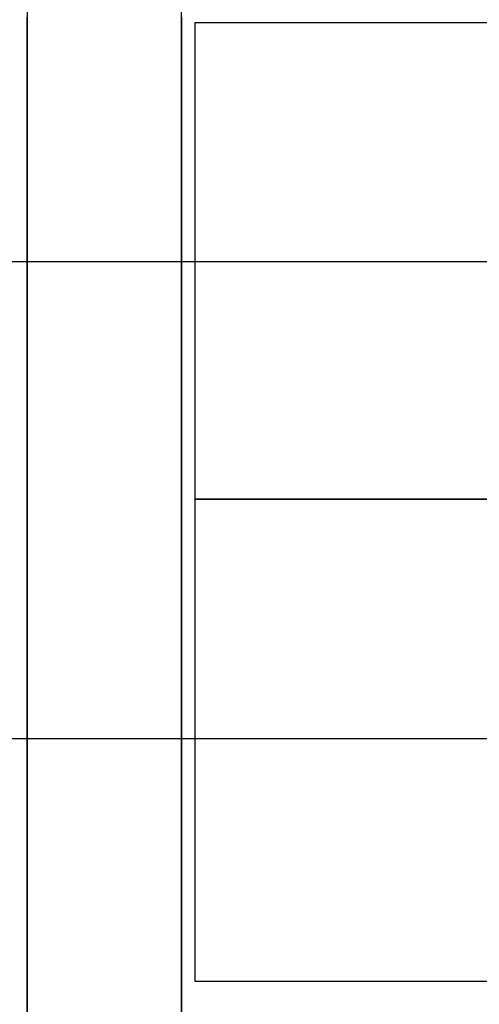
# Model space of a CAD drawing. Units: inches. Extents: x 0 to 42.7, y 6.2 to 23.5.
# Drawn here: x 14.1 to 14.1, y 14.1 to 14.3 of the extents above; entities that cross this region are included whole.
import ezdxf

# ---------------------------------------------------------------- set-up
doc = ezdxf.new("R2010")
doc.units = ezdxf.units.IN
doc.header["$MEASUREMENT"] = 0
doc.layers.add('ADRESLI GAZ DEDEKTÖRÜ', color=7, linetype='Continuous')

# ---------------------------------------------------------------- blocks, each defined once
blk = doc.blocks.new('block 1954')
at = {"layer": 'ADRESLI GAZ DEDEKTÖRÜ', "color": 7, "lineweight": 25, "true_color": 0xffffff}
blk.add_lwpolyline([(14.09089, 13.84849), (14.09089, 14.47226)], dxfattribs=at)
blk = doc.blocks.new('block 1955')
at = {"layer": 'ADRESLI GAZ DEDEKTÖRÜ', "color": 7, "lineweight": 25, "true_color": 0xffffff}
blk.add_lwpolyline([(14.07301, 14.49014), (14.07301, 13.73873)], dxfattribs=at)
blk = doc.blocks.new('block 2162')
at = {"layer": 'ADRESLI GAZ DEDEKTÖRÜ', "color": 7, "lineweight": 25, "true_color": 0xffffff}
blk.add_lwpolyline([(14.09089, 14.26414), (14.09089, 13.96611)], dxfattribs=at)
blk = doc.blocks.new('block 2163')
at = {"layer": 'ADRESLI GAZ DEDEKTÖRÜ', "color": 7, "lineweight": 25, "true_color": 0xffffff}
blk.add_lwpolyline([(14.07301, 13.96611), (14.07301, 14.26414)], dxfattribs=at)
blk = doc.blocks.new('block 2175')
at = {"layer": 'ADRESLI GAZ DEDEKTÖRÜ', "color": 7, "lineweight": 25, "true_color": 0xffffff}
blk.add_lwpolyline([(14.09247, 14.20833), (14.19886, 14.20833)], dxfattribs=at)
blk = doc.blocks.new('block 2176')
at = {"layer": 'ADRESLI GAZ DEDEKTÖRÜ', "color": 7, "lineweight": 25, "true_color": 0xffffff}
blk.add_lwpolyline([(14.19886, 14.15249), (14.09247, 14.15249)], dxfattribs=at)
blk = doc.blocks.new('block 2177')
at = {"layer": 'ADRESLI GAZ DEDEKTÖRÜ', "color": 7, "lineweight": 25, "true_color": 0xffffff}
blk.add_lwpolyline([(14.09247, 14.26352), (14.19886, 14.26352)], dxfattribs=at)
blk = doc.blocks.new('block 2178')
at = {"layer": 'ADRESLI GAZ DEDEKTÖRÜ', "color": 7, "lineweight": 25, "true_color": 0xffffff}
blk.add_lwpolyline([(14.19886, 14.20833), (14.09247, 14.20833)], dxfattribs=at)
blk = doc.blocks.new('block 2182')
at = {"layer": 'ADRESLI GAZ DEDEKTÖRÜ', "color": 7, "lineweight": 25, "true_color": 0xffffff}
blk.add_lwpolyline([(14.09247, 14.15249), (14.09247, 14.20833)], dxfattribs=at)
blk = doc.blocks.new('block 2183')
at = {"layer": 'ADRESLI GAZ DEDEKTÖRÜ', "color": 7, "lineweight": 25, "true_color": 0xffffff}
blk.add_lwpolyline([(14.09247, 14.20833), (14.09247, 14.26352)], dxfattribs=at)
blk = doc.blocks.new('block 3717')
at = {"layer": 'ADRESLI GAZ DEDEKTÖRÜ', "color": 34, "lineweight": 25, "true_color": 0x994c00}
blk.add_lwpolyline([(14.14577, 14.23579), (14.03456, 14.23579)], dxfattribs=at)
blk = doc.blocks.new('block 3719')
at = {"layer": 'ADRESLI GAZ DEDEKTÖRÜ', "color": 122, "lineweight": 25, "true_color": 0x00cc99}
blk.add_lwpolyline([(14.14577, 14.1806), (14.00304, 14.1806)], dxfattribs=at)
blk = doc.blocks.new('block 1909')
at = {"layer": 'ADRESLI GAZ DEDEKTÖRÜ'}
for name in ['block 1955', 'block 1954', 'block 2163', 'block 2162', 'block 2177', 'block 2183', 'block 3717', 'block 2175', 'block 2178', 'block 2182', 'block 3719', 'block 2176']:
    blk.add_blockref(name, (0, 0), dxfattribs=at)

msp = doc.modelspace()

# ---------------------------------------------------------------- block references
at = {"layer": 'ADRESLI GAZ DEDEKTÖRÜ'}
msp.add_blockref('block 1909', (0, 0), dxfattribs=at)

doc.saveas('drawing.dxf')
